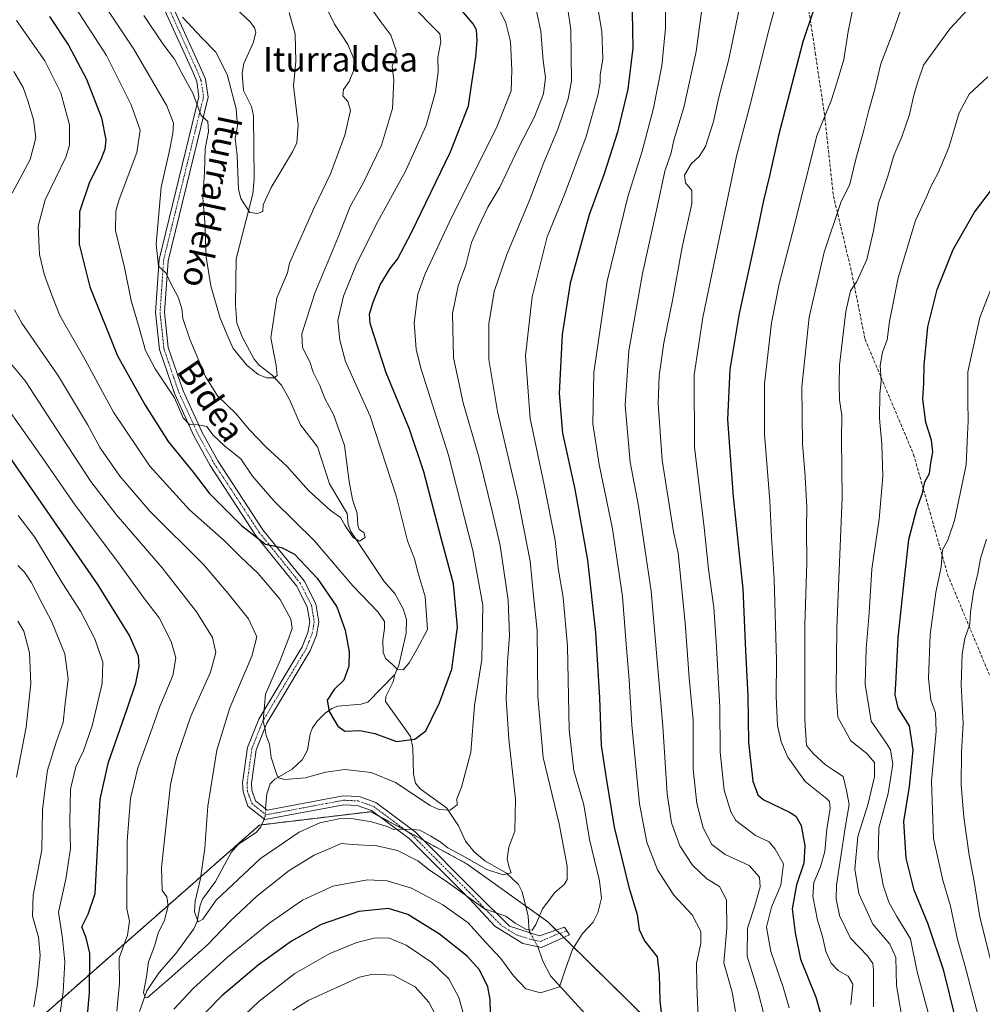
# Model space of a CAD drawing. Units: metres. Extents: x 600187 to 603618, y 4759239 to 4761603.
# Drawn here: x 600558 to 600873, y 4760817 to 4761139 of the extents above; entities that cross this region are included whole.
import ezdxf
from ezdxf.enums import TextEntityAlignment as Align

# ---------------------------------------------------------------- set-up
doc = ezdxf.new("R2010")
doc.units = ezdxf.units.M
doc.header["$MEASUREMENT"] = 0
for name, pattern in [('TRAZO_Y_PUNTO', [1, 0.5, -0.25, 0, -0.25]), ('TRAZOS', [0.75, 0.5, -0.25]), ('TRAZOSX2', [1.5, 1, -0.5])]:
    doc.linetypes.add(name, pattern=pattern)
for name, color, linetype, lineweight in [('Arbolado forestal', 92, 'TRAZOS', 0), ('Arbolado forestal CxS', 92, 'Continuous', 0), ('Camino', 19, 'Continuous', 0), ('Camino Cxs', 19, 'Continuous', 0), ('Camino eje', 39, 'TRAZO_Y_PUNTO', 13), ('Corriente natural lineal', 142, 'Continuous', 13), ('Corriente natural lineal oculto', 19, 'TRAZO_Y_PUNTO', 13), ('Curva de nivel maestra', 36, 'Continuous', 30), ('Curva de nivel normal', 36, 'Continuous', 0), ('Senda', 19, 'TRAZOSX2', 0), ('Texto cartográfico', 19, 'Continuous', 0)]:
    doc.layers.add(name, color=color, linetype=linetype, lineweight=lineweight)
doc.styles.add('Arial', font='txt', dxfattribs={"height": 0.2})

# ---------------------------------------------------------------- blocks, each defined once
blk = doc.blocks.new('*U150')
at = {"layer": 'Arbolado forestal CxS', "color": 92, "linetype": 'Continuous', "lineweight": 0}
blk.add_polyline3d([(600524.7, 4761164.05, 625.46), (600399.39, 4761006.57, 673.33), (600335.07, 4760885.88, 694.65), (600336.85, 4760839.32, 712.87), (600351.64, 4760805.37, 725.83), (600384.9, 4760725.74, 745.78), (600385.01, 4760659.17, 755.68), (600405.29, 4760657.3, 743.81), (600467.9, 4760727.19, 700.38), (600636.83, 4760875.73, 631.13), (600643, 4760876.47, 631.49), (600673.23, 4760880.09, 633.62), (600678.92, 4760877, 634.67), (600686.56, 4760872.84, 635.29), (600701.49, 4760864.72, 636.24), (600704.69, 4760862.98, 636.28), (600731.07, 4760844.09, 641.07), (600902.74, 4760675.13, 722.77)], dxfattribs=at)
blk = doc.blocks.new('*U158')
at = {"layer": 'Curva de nivel normal', "color": 36, "linetype": 'Continuous', "lineweight": 0}
blk.add_polyline3d([(600878.52, 4761057.62, 705), (600872.23, 4761041.69, 705), (600868.3, 4761023.94, 705), (600868.33, 4761014.37, 705), (600868.5, 4761007.81, 705), (600868.2, 4761003.44, 705), (600867.79, 4760993.55, 705), (600863.96, 4760975.28, 705), (600861.78, 4760968.87, 705), (600860.09, 4760965.75, 705), (600859.57, 4760960.12, 705), (600857.91, 4760951.78, 705), (600856.05, 4760938.01, 705), (600855.52, 4760923.62, 705), (600856.26, 4760916.64, 705), (600857.74, 4760912.4, 705), (600858.02, 4760906.4, 705), (600856.43, 4760890.05, 705), (600857.12, 4760871.32, 705), (600860.12, 4760857.67, 705), (600862.62, 4760849.17, 705), (600864.96, 4760838.25, 705), (600867.34, 4760829.9, 705), (600873.86, 4760805.01, 705)], dxfattribs=at)
blk = doc.blocks.new('*U163')
at = {"layer": 'Curva de nivel normal', "color": 36, "linetype": 'Continuous', "lineweight": 0}
blk.add_polyline3d([(600872.49, 4761147.01, 690), (600862.48, 4761136.05, 690), (600853.82, 4761124.17, 690), (600851.87, 4761118.48, 690), (600850.64, 4761114.42, 690), (600849.23, 4761108.11, 690), (600846.77, 4761100.76, 690), (600844.19, 4761094.69, 690), (600842.14, 4761087.87, 690), (600839.12, 4761079.08, 690), (600837.54, 4761070, 690), (600835.33, 4761060.64, 690), (600832.07, 4761053.42, 690), (600830.04, 4761050.46, 690), (600828.48, 4761043.66, 690), (600826.36, 4761026.15, 690), (600826.23, 4761019.69, 690), (600826.36, 4761014.75, 690), (600827.12, 4761009.69, 690), (600827.03, 4761001.66, 690), (600827.21, 4760982.81, 690), (600825.54, 4760940.36, 690), (600825.26, 4760919.69, 690), (600825.89, 4760911.03, 690), (600830.12, 4760903.26, 690), (600835.32, 4760899.17, 690), (600837.84, 4760896.17, 690), (600837.8, 4760891.47, 690), (600835.63, 4760882.37, 690), (600832.36, 4760872.01, 690), (600831.42, 4760861.34, 690), (600832.66, 4760853.33, 690), (600837.28, 4760843.3, 690), (600842.85, 4760836.74, 690), (600844.77, 4760832.46, 690), (600844.97, 4760823.21, 690), (600847.27, 4760809.74, 690)], dxfattribs=at)
blk = doc.blocks.new('*U166')
at = {"layer": 'Curva de nivel normal', "color": 36, "linetype": 'Continuous', "lineweight": 0}
blk.add_polyline3d([(600830.12, 4760817.05, 680), (600830.76, 4760823.67, 680), (600829.17, 4760826.28, 680), (600825.91, 4760828.11, 680), (600823.62, 4760830.59, 680), (600821.97, 4760834.43, 680), (600820.84, 4760839.24, 680), (600819.18, 4760844.58, 680), (600817.7, 4760852.5, 680), (600818, 4760856.91, 680), (600820.19, 4760862.01, 680), (600821.55, 4760867.04, 680), (600822.3, 4760874.41, 680), (600823.38, 4760881.11, 680), (600823.17, 4760883.39, 680), (600822.2, 4760884.35, 680), (600815.19, 4760889.94, 680), (600809.45, 4760897.91, 680), (600807.34, 4760902.94, 680), (600806.15, 4760908.3, 680), (600805.64, 4760917.74, 680), (600805.77, 4760929.66, 680), (600805.01, 4760956.02, 680), (600804.12, 4760970.02, 680), (600803.57, 4760981.73, 680), (600801.84, 4761003.6, 680), (600801.88, 4761019.99, 680), (600804.12, 4761039.92, 680), (600806.65, 4761052.67, 680), (600811.05, 4761069.52, 680), (600819.01, 4761101.08, 680), (600823.83, 4761112.86, 680), (600825.94, 4761119.82, 680), (600827.77, 4761126.09, 680), (600829.22, 4761135.2, 680), (600830.98, 4761143.85, 680)], dxfattribs=at)
blk = doc.blocks.new('*U174')
at = {"layer": 'Curva de nivel normal', "color": 36, "linetype": 'Continuous', "lineweight": 0}
blk.add_polyline3d([(600847.37, 4761145.22, 685), (600843.72, 4761134.56, 685), (600839.92, 4761124.67, 685), (600837.99, 4761116.34, 685), (600835.84, 4761109.01, 685), (600834.34, 4761103.01, 685), (600831.59, 4761093.01, 685), (600829.79, 4761085.27, 685), (600826.88, 4761079.26, 685), (600821.33, 4761063.03, 685), (600816.52, 4761041.86, 685), (600814.13, 4761019.05, 685), (600814.28, 4761000.5, 685), (600815.21, 4760989.71, 685), (600815.68, 4760979.59, 685), (600815.59, 4760972.67, 685), (600815.7, 4760961.42, 685), (600815.1, 4760941.16, 685), (600815.06, 4760910.12, 685), (600815.65, 4760901.72, 685), (600817.77, 4760899.17, 685), (600821.78, 4760895.4, 685), (600824.4, 4760893.64, 685), (600827.56, 4760891.64, 685), (600828.67, 4760887.02, 685), (600829.55, 4760882.49, 685), (600828.22, 4760874.77, 685), (600825.42, 4760856.02, 685), (600825.29, 4760851.65, 685), (600826.36, 4760846.19, 685), (600830.01, 4760838.7, 685), (600835.53, 4760833, 685), (600837.26, 4760830.41, 685), (600837.46, 4760828.31, 685), (600837.46, 4760816.33, 685)], dxfattribs=at)
blk = doc.blocks.new('*U175')
at = {"layer": 'Curva de nivel normal', "color": 36, "linetype": 'Continuous', "lineweight": 0}
blk.add_polyline3d([(600874.91, 4761120.35, 695), (600868.77, 4761114.72, 695), (600865.5, 4761108.68, 695), (600862.12, 4761097.34, 695), (600858.63, 4761089.01, 695), (600856.23, 4761084.59, 695), (600854.92, 4761081.35, 695), (600851.28, 4761073.42, 695), (600845.61, 4761054.7, 695), (600842.74, 4761040.41, 695), (600841.98, 4761034.4, 695), (600840.43, 4761030.34, 695), (600839.72, 4761026.01, 695), (600840.04, 4761020.94, 695), (600839.6, 4761016.73, 695), (600839.46, 4761008.68, 695), (600840.25, 4761000.3, 695), (600840.53, 4760989.75, 695), (600839.39, 4760975.76, 695), (600836.97, 4760959.4, 695), (600836.05, 4760945.12, 695), (600835.09, 4760933.4, 695), (600834.81, 4760921.84, 695), (600836.75, 4760909.67, 695), (600841.86, 4760902.34, 695), (600843.02, 4760900.32, 695), (600843.86, 4760895.67, 695), (600842.25, 4760886.01, 695), (600839.22, 4760874.8, 695), (600839.03, 4760865, 695), (600840.71, 4760856.02, 695), (600842.5, 4760850.48, 695), (600845.18, 4760845.77, 695), (600849.56, 4760838.53, 695), (600851.77, 4760827.69, 695), (600855.84, 4760812.82, 695)], dxfattribs=at)
blk = doc.blocks.new('*U176')
at = {"layer": 'Curva de nivel normal', "color": 36, "linetype": 'Continuous', "lineweight": 0}
blk.add_polyline3d([(600874.47, 4760969.26, 710), (600872.46, 4760962.86, 710), (600871.61, 4760958.01, 710), (600870.21, 4760952.12, 710), (600869.18, 4760945.3, 710), (600868.96, 4760941.37, 710), (600867.32, 4760936.68, 710), (600866.45, 4760931.68, 710), (600866.21, 4760921.61, 710), (600866.85, 4760908.91, 710), (600866.23, 4760899.57, 710), (600866.18, 4760888.83, 710), (600867.05, 4760878.29, 710), (600868.73, 4760865.83, 710), (600870.38, 4760857.32, 710), (600872.3, 4760845.62, 710), (600875.72, 4760831.81, 710)], dxfattribs=at)
blk = doc.blocks.new('*U190')
at = {"layer": 'Curva de nivel normal', "color": 36, "linetype": 'Continuous', "lineweight": 0}
blk.add_polyline3d([(600576.5, 4761158.57, 615), (600595.7, 4761129.44, 615), (600606.54, 4761110.94, 615), (600608.7, 4761105.3, 615), (600608.54, 4761101.82, 615), (600607.27, 4761095.75, 615), (600604.64, 4761084.33, 615), (600603.03, 4761065.68, 615), (600603.83, 4761058.46, 615), (600606.22, 4761056.3, 615), (600608.07, 4761052.43, 615), (600610.28, 4761048.34, 615), (600611.39, 4761044.6, 615), (600611.8, 4761041.39, 615), (600614.05, 4761034.61, 615), (600619.21, 4761022.4, 615), (600623.12, 4761016.11, 615), (600629.16, 4761010.24, 615), (600633.44, 4761005.1, 615), (600638.94, 4760999.34, 615), (600645.79, 4760993.08, 615), (600652.88, 4760985.16, 615), (600659.92, 4760978.66, 615), (600663.32, 4760976.34, 615), (600664.72, 4760973.8, 615), (600667.41, 4760969.81, 615), (600669.47, 4760968.52, 615), (600671.34, 4760969.79, 615), (600670.9, 4760971.43, 615), (600669.38, 4760972.34, 615), (600668.91, 4760973.78, 615), (600668.72, 4760977.61, 615), (600667.2, 4760982.22, 615), (600666.07, 4760988.06, 615), (600664.65, 4760999.8, 615), (600660.96, 4761009.96, 615), (600658.21, 4761015.26, 615), (600656.55, 4761019.45, 615), (600654.39, 4761023.81, 615), (600653.32, 4761027.15, 615), (600650.82, 4761031.92, 615), (600650.62, 4761036.4, 615), (600654.94, 4761049.68, 615), (600662.57, 4761067.93, 615), (600666.44, 4761077.99, 615), (600670.72, 4761085.67, 615), (600676.65, 4761098.01, 615), (600680.28, 4761110.01, 615), (600680.7, 4761119.3, 615), (600680.18, 4761123.85, 615), (600681.17, 4761126.29, 615), (600681.5, 4761128.98, 615), (600679.71, 4761134, 615), (600676.45, 4761138.37, 615), (600672.97, 4761143.34, 615)], dxfattribs=at)
blk = doc.blocks.new('*U195')
at = {"layer": 'Curva de nivel maestra', "color": 36, "linetype": 'Continuous', "lineweight": 30}
blk.add_polyline3d([(600817.83, 4761141.9, 675), (600814.39, 4761131.82, 675), (600806.47, 4761101.24, 675), (600803.49, 4761088.04, 675), (600801.52, 4761079.95, 675), (600799.16, 4761068.42, 675), (600793.61, 4761043.05, 675), (600790.58, 4761024.67, 675), (600789.82, 4761008.34, 675), (600791.6, 4760983.01, 675), (600794.78, 4760952.93, 675), (600795.68, 4760932.69, 675), (600796.45, 4760917.93, 675), (600796.68, 4760902.69, 675), (600798.04, 4760890.05, 675), (600799.68, 4760885.61, 675), (600801.47, 4760884.09, 675), (600810.24, 4760879.86, 675), (600812.1, 4760878.59, 675), (600813.84, 4760875.56, 675), (600815.03, 4760868.9, 675), (600814.74, 4760863.23, 675), (600812.36, 4760856.23, 675), (600810.87, 4760848.34, 675), (600811.86, 4760840.47, 675), (600813.69, 4760831.85, 675), (600818.61, 4760819.46, 675), (600821.96, 4760807.99, 675)], dxfattribs=at)
blk = doc.blocks.new('*U198')
at = {"layer": 'Curva de nivel maestra', "color": 36, "linetype": 'Continuous', "lineweight": 30}
blk.add_polyline3d([(600864.33, 4760812.54, 700), (600860.53, 4760828.01, 700), (600855.32, 4760843.34, 700), (600850.82, 4760854.38, 700), (600848.16, 4760864.95, 700), (600847.42, 4760876.85, 700), (600849.27, 4760888.34, 700), (600850.47, 4760900.2, 700), (600849.28, 4760908.21, 700), (600845.61, 4760914.02, 700), (600844.58, 4760918.34, 700), (600844.96, 4760923.87, 700), (600845.58, 4760937.11, 700), (600847.63, 4760956.32, 700), (600849.08, 4760969.15, 700), (600851.65, 4760979.11, 700), (600853.5, 4760984.27, 700), (600854.23, 4760987.99, 700), (600855.85, 4760990.67, 700), (600856.28, 4760994.22, 700), (600856.94, 4760997.66, 700), (600856.47, 4761001.54, 700), (600854.64, 4761007.37, 700), (600853.58, 4761014.95, 700), (600853.92, 4761020.2, 700), (600854.05, 4761026.09, 700), (600855.24, 4761038.64, 700), (600858.32, 4761050.84, 700), (600863.57, 4761063.97, 700), (600870.47, 4761076.19, 700), (600878.5, 4761086.64, 700)], dxfattribs=at)

msp = doc.modelspace()

# ---------------------------------------------------------------- linework, layer by layer
at = {"layer": 'Arbolado forestal', "color": 92, "linetype": 'TRAZOS', "lineweight": 0}
msp.add_polyline3d([(600555.13, 4760803.89, 664.4), (600636.83, 4760875.73, 631.13), (600637.54, 4760875.81, 631.16), (600643, 4760876.47, 631.49), (600673.23, 4760880.09, 633.62), (600675.98, 4760878.6, 633.82), (600678.92, 4760877, 634.67), (600685.08, 4760873.65, 635.04), (600686.56, 4760872.84, 635.29), (600690.53, 4760870.68, 635.47), (600701.49, 4760864.72, 636.24), (600704.69, 4760862.98, 636.28), (600723.78, 4760849.31, 638.8), (600731.07, 4760844.09, 641.07), (600733.78, 4760841.42, 642.73), (600734.94, 4760840.29, 643.27), (600736.24, 4760839, 643.77), (600778.08, 4760797.82, 652.89), (600792.37, 4760783.76, 658.17), (600792.61, 4760783.52, 658.3), (600808.18, 4760768.2, 664.44), (600886.7, 4760690.92, 712.18)], dxfattribs=at)
at = {"layer": 'Arbolado forestal CxS', "color": 92, "linetype": 'Continuous', "lineweight": 0}
msp.add_polyline3d([(600902.74, 4760675.13, 722.77), (600731.07, 4760844.09, 641.07), (600704.69, 4760862.98, 636.28), (600701.49, 4760864.72, 636.24), (600686.56, 4760872.84, 635.29), (600678.92, 4760877, 634.67), (600673.23, 4760880.09, 633.62), (600643, 4760876.47, 631.49), (600636.83, 4760875.73, 631.13), (600467.9, 4760727.19, 700.38), (600405.29, 4760657.3, 743.81), (600385.01, 4760659.17, 755.68), (600384.9, 4760725.74, 745.78), (600351.64, 4760805.37, 725.83), (600336.85, 4760839.32, 712.87), (600335.07, 4760885.88, 694.65), (600399.39, 4761006.57, 673.33), (600524.7, 4761164.05, 625.46)], dxfattribs=at)
at = {"layer": 'Camino', "color": 19, "linetype": 'Continuous', "lineweight": 0}
msp.add_polyline3d([(600603.33, 4761154.78, 603.19), (600617.68, 4761123.17, 607.62), (600619.12, 4761119.62, 608.18), (600620.02, 4761113.78, 609), (600606.92, 4761060.26, 614.58), (600605.77, 4761043.35, 616.28), (600607, 4761031.85, 617.33), (600611.83, 4761017.68, 618.73), (600617.98, 4761004.3, 620.06), (600623.19, 4760994.79, 621.52), (600637.93, 4760972.27, 624.34), (600651.38, 4760955.58, 626.13), (600655.21, 4760948.06, 627.02), (600656.19, 4760942.13, 627.86), (600655.4, 4760937.87, 628.25), (600653.39, 4760932.74, 628.51), (600639.21, 4760909.08, 629.91), (600635.72, 4760900.29, 630.51), (600634.22, 4760889.41, 630.91), (600634.33, 4760887.11, 631), (600635.51, 4760883.7, 631.11), (600639.33, 4760880.62, 630.98), (600664.21, 4760885.32, 632.53), (600669.36, 4760885.06, 632.99), (600674.84, 4760883.09, 633.74), (600687.69, 4760873.53, 635.01), (600707.68, 4760853.5, 638.56), (600718.51, 4760842.69, 640.59), (600728.32, 4760839.53, 641.33), (600736.54, 4760842.38, 643.36), (600738.13, 4760839.85, 644.12), (600728.95, 4760835.73, 642.37), (600722.94, 4760837, 641.5), (600713.76, 4760842.69, 641.17), (600705.61, 4760851.44, 639.98), (600685.77, 4760871.31, 635.98), (600673.44, 4760880.49, 633.63), (600668.78, 4760882.16, 633.3), (600664.41, 4760882.38, 632.95), (600638.55, 4760877.5, 631.11), (600633.02, 4760881.95, 631.15), (600631.43, 4760886.56, 631.01), (600631.29, 4760889.55, 630.92), (600632.87, 4760901.04, 630.89), (600636.58, 4760910.38, 630.39), (600650.76, 4760934.04, 628.57), (600652.57, 4760938.68, 628.14), (600653.22, 4760942.16, 627.83), (600652.4, 4760947.14, 627.12), (600648.91, 4760953.98, 626.3), (600635.56, 4760970.55, 624.95), (600620.69, 4760993.29, 622.05), (600615.36, 4761002.99, 620.63), (600609.11, 4761016.6, 619.82), (600604.13, 4761031.22, 618.02), (600602.84, 4761043.29, 616.4), (600604.02, 4761060.71, 614.97), (600617.04, 4761113.91, 609.43), (600616.28, 4761118.84, 608.68), (600614.99, 4761122.02, 608.56), (600600.64, 4761153.63, 604.1)], dxfattribs=at)
at = {"layer": 'Camino Cxs', "color": 19, "linetype": 'Continuous', "lineweight": 0}
msp.add_polyline3d([(600603.33, 4761154.78, 603.19), (600617.68, 4761123.17, 607.62), (600619.12, 4761119.62, 608.18), (600620.02, 4761113.78, 609), (600606.92, 4761060.26, 614.58), (600605.77, 4761043.35, 616.28), (600607, 4761031.85, 617.33), (600611.83, 4761017.68, 618.73), (600617.98, 4761004.3, 620.06), (600623.19, 4760994.79, 621.52), (600637.93, 4760972.27, 624.34), (600651.38, 4760955.58, 626.13), (600655.21, 4760948.06, 627.02), (600656.19, 4760942.13, 627.86), (600655.4, 4760937.87, 628.25), (600653.39, 4760932.74, 628.51), (600639.21, 4760909.08, 629.91), (600635.72, 4760900.29, 630.51), (600634.22, 4760889.41, 630.91), (600634.33, 4760887.11, 631), (600635.51, 4760883.7, 631.11), (600639.33, 4760880.62, 630.98), (600664.21, 4760885.32, 632.53), (600669.36, 4760885.06, 632.99), (600674.84, 4760883.09, 633.74), (600687.69, 4760873.53, 635.01), (600707.68, 4760853.5, 638.56), (600718.51, 4760842.69, 640.59), (600728.32, 4760839.53, 641.33), (600736.54, 4760842.38, 643.36), (600738.13, 4760839.85, 644.12), (600728.95, 4760835.73, 642.37), (600722.94, 4760837, 641.5), (600713.76, 4760842.69, 641.17), (600705.61, 4760851.44, 639.98), (600685.77, 4760871.31, 635.98), (600673.44, 4760880.49, 633.63), (600668.78, 4760882.16, 633.3), (600664.41, 4760882.38, 632.95), (600638.55, 4760877.5, 631.11), (600633.02, 4760881.95, 631.15), (600631.43, 4760886.56, 631.01), (600631.29, 4760889.55, 630.92), (600632.87, 4760901.04, 630.89), (600636.58, 4760910.38, 630.39), (600650.76, 4760934.04, 628.57), (600652.57, 4760938.68, 628.14), (600653.22, 4760942.16, 627.83), (600652.4, 4760947.14, 627.12), (600648.91, 4760953.98, 626.3), (600635.56, 4760970.55, 624.95), (600620.69, 4760993.29, 622.05), (600615.36, 4761002.99, 620.63), (600609.11, 4761016.6, 619.82), (600604.13, 4761031.22, 618.02), (600602.84, 4761043.29, 616.4), (600604.02, 4761060.71, 614.97), (600617.04, 4761113.91, 609.43), (600616.28, 4761118.84, 608.68), (600614.99, 4761122.02, 608.56), (600600.64, 4761153.63, 604.1)], dxfattribs=at)
at = {"layer": 'Camino eje', "color": 39, "linetype": 'TRAZO_Y_PUNTO', "lineweight": 13}
msp.add_polyline3d([(600601.99, 4761154.21, 603.62), (600616.34, 4761122.6, 607.96), (600617.7, 4761119.23, 608.4), (600618.53, 4761113.85, 609.22), (600605.47, 4761060.49, 614.78), (600604.9, 4761052.03, 615.45), (600604.31, 4761043.32, 616.34), (600605.57, 4761031.54, 617.66), (600610.47, 4761017.14, 619.23), (600613.6, 4761010.34, 619.54), (600616.67, 4761003.65, 620.3), (600619.28, 4760998.89, 621.12), (600621.94, 4760994.04, 621.68), (600629.31, 4760982.78, 622.85), (600636.75, 4760971.41, 624.52), (600650.15, 4760954.78, 626.22), (600651.89, 4760951.36, 626.6), (600653.81, 4760947.6, 627.07), (600654.71, 4760942.15, 627.85), (600654.31, 4760940.02, 628.05), (600653.99, 4760938.28, 628.2), (600652.98, 4760935.71, 628.34), (600652.08, 4760933.39, 628.48), (600637.9, 4760909.73, 630.15), (600634.3, 4760900.67, 630.68), (600632.76, 4760889.48, 630.89), (600632.88, 4760886.84, 630.99), (600633.47, 4760885.13, 631.05), (600634.27, 4760882.83, 631.12), (600636.18, 4760881.29, 631.12), (600638.94, 4760879.06, 631.03), (600651.87, 4760881.5, 631.72), (600664.31, 4760883.85, 632.67), (600669.07, 4760883.61, 633.17), (600671.4, 4760882.78, 633.44), (600674.14, 4760881.79, 633.68), (600680.57, 4760877.01, 634.65), (600686.73, 4760872.42, 635.42), (600696.73, 4760862.41, 637.42), (600706.65, 4760852.47, 638.98), (600710.72, 4760848.1, 639.84), (600716.14, 4760842.69, 640.86), (600720.73, 4760839.85, 640.93), (600725.63, 4760838.27, 641.07), (600728.64, 4760837.63, 642), (600733.23, 4760839.69, 643.03), (600737.34, 4760841.12, 643.73)], dxfattribs=at)
at = {"layer": 'Corriente natural lineal', "color": 142, "linetype": 'Continuous', "lineweight": 13}
for points in [[(600681, 4760925, 620.68), (600682.36, 4760927.99, 619.95), (600684.8, 4760938.51, 618.35), (600684.84, 4760942.95, 617.98), (600683.82, 4760946.38, 618.03), (600681.04, 4760951.43, 617.05), (600677.55, 4760955.35, 617.09), (600666.66, 4760971.72, 614.89), (600665.79, 4760973.99, 614.58), (600665.44, 4760977.64, 614.51), (600659.71, 4760987.28, 613.63), (600655.81, 4760999.45, 612.39), (600650.18, 4761006.55, 610.82), (600646.61, 4761014.85, 610.74), (600643.98, 4761019.53, 610.59), (600640.91, 4761022.84, 609.66), (600636.69, 4761026.1, 609.09), (600635.08, 4761028.1, 608.91), (600631.3, 4761035.11, 608.08), (600629.42, 4761039.84, 608.34), (600628.92, 4761045.98, 607.54), (600629.22, 4761060.9, 606.36), (600634.63, 4761082.15, 604.42), (600635.02, 4761087, 603.88), (600634.85, 4761107.61, 603.29), (600634.19, 4761110.69, 603.29), (600631.55, 4761115.94, 602.94), (600631.1, 4761121.63, 602.65), (600631.65, 4761124.75, 602.38), (600634.87, 4761131.74, 602.27), (600635.67, 4761135, 602.17), (600635.21, 4761136.39, 602.32), (600633.73, 4761138.42, 602.42), (600629.02, 4761142.83, 601.72)], [(600638.82, 4760881.03, 631), (600639.17, 4760885.91, 630.88), (600640.26, 4760889.22, 630.71), (600641.86, 4760890.72, 630.49), (600647.5, 4760894.04, 628.89), (600650.78, 4760897.1, 626.9), (600652.48, 4760900.21, 626.17), (600653.41, 4760905.53, 626.21), (600654.16, 4760907.51, 626.15), (600655.71, 4760909.71, 625.84), (600658.29, 4760912.32, 625.19), (600660.47, 4760913.89, 624.67), (600662.46, 4760914.63, 624.24), (600670.09, 4760915.29, 622.27), (600672.22, 4760915.95, 621.83), (600681, 4760925, 620.68)], [(600725.27, 4760840.51, 640.27), (600725, 4760841, 640.12), (600724.6, 4760845.89, 639.19), (600722.68, 4760853.91, 637.52), (600721.44, 4760856.27, 636.71), (600717.57, 4760860, 635.28), (600710.46, 4760864.02, 634.07), (600707.01, 4760867.01, 634.28), (600704.12, 4760870.51, 633.68), (600701.9, 4760875.5, 632.17), (600697.89, 4760881.31, 629.7), (600689.34, 4760887.55, 629.18), (600687.81, 4760889.44, 628.67), (600687.1, 4760892.37, 627.97), (600686.9, 4760900.96, 625.67), (600686.21, 4760904.69, 624.54), (600677.96, 4760916.13, 621.39), (600678.15, 4760917.81, 621.33), (600680.48, 4760922.59, 621.12), (600681, 4760925, 620.68)], [(600597.57, 4760814.76, 641.24), (600600.04, 4760821.51, 640.47), (600603.97, 4760827.54, 639.32), (600609.45, 4760833.76, 637.59), (600615.36, 4760841.8, 636.03), (600616.49, 4760844.21, 635.04), (600617.46, 4760849.48, 634.73), (600618.21, 4760851.44, 634.33), (600622.41, 4760857.26, 632.92), (600627.55, 4760866.77, 632.66), (600629.88, 4760869.39, 632.39), (600635.87, 4760873.39, 631.23), (600637.24, 4760875.09, 631.16), (600638.31, 4760877.69, 631.1)], [(600823, 4760747, 672.94), (600822.06, 4760749.05, 671.57), (600815.98, 4760756.47, 668.51), (600805.47, 4760772.27, 663.02), (600800.95, 4760776.86, 660.75), (600795.74, 4760780.56, 659.42), (600792.4, 4760783.72, 658.19), (600790.16, 4760786.56, 657.12), (600787.85, 4760791.45, 656.32), (600786.14, 4760793.42, 655.93), (600780.88, 4760796.63, 654.13), (600772.55, 4760800.18, 651.85), (600765.51, 4760806.01, 649.63), (600761.57, 4760808.14, 648.76), (600755.73, 4760809.68, 648.04), (600750, 4760809.28, 647.66), (600746.76, 4760810.23, 646.94), (600731.97, 4760826.45, 644.1), (600729.47, 4760831.19, 643.09), (600727.77, 4760835.98, 642.04)]]:
    msp.add_polyline3d(points, dxfattribs=at)
at = {"layer": 'Corriente natural lineal oculto', "color": 19, "linetype": 'TRAZO_Y_PUNTO', "lineweight": 13}
for points in [[(600638.31, 4760877.69, 631.1), (600638.64, 4760878.5, 631.05), (600638.82, 4760881.03, 631)], [(600727.77, 4760835.98, 642.04), (600727.71, 4760836.13, 641.99), (600725.27, 4760840.51, 640.27)]]:
    msp.add_polyline3d(points, dxfattribs=at)
at = {"layer": 'Curva de nivel maestra', "color": 36, "linetype": 'Continuous', "lineweight": 30}
for points in [[(600568.17, 4761140.18, 625), (600574.35, 4761130.78, 625), (600580.22, 4761119.65, 625), (600585.12, 4761107.03, 625), (600586.56, 4761099.84, 625), (600586.31, 4761096.71, 625), (600584.85, 4761093.04, 625), (600581.26, 4761085.91, 625), (600577.98, 4761076.25, 625), (600577.84, 4761065.65, 625), (600581.39, 4761051.71, 625), (600590.45, 4761029.21, 625), (600599.48, 4761013.08, 625), (600606.98, 4761001.1, 625), (600615.08, 4760991.12, 625), (600620.34, 4760984.29, 625), (600630.9, 4760973.68, 625), (600638.82, 4760967.57, 625), (600644.05, 4760966.45, 625), (600648.26, 4760964.33, 625), (600655.71, 4760956.45, 625), (600662.06, 4760947.13, 625), (600664.85, 4760939.44, 625), (600666.14, 4760932.34, 625), (600665.96, 4760927.73, 625), (600664.36, 4760923.09, 625), (600661.2, 4760920.01, 625), (600658.92, 4760916.52, 625), (600659.57, 4760912.9, 625), (600662.4, 4760908.1, 625), (600664.76, 4760906.43, 625), (600669.59, 4760906.68, 625), (600674.55, 4760905.67, 625), (600681.59, 4760903.03, 625), (600687.55, 4760903.77, 625), (600691.2, 4760906.54, 625), (600693.02, 4760910.34, 625), (600695.6, 4760915.67, 625), (600699.64, 4760926.67, 625), (600701.58, 4760940.46, 625), (600700.22, 4760954.58, 625), (600696.14, 4760969.54, 625), (600690.49, 4760991.22, 625), (600685.82, 4761005.22, 625), (600678.24, 4761023.64, 625), (600672.97, 4761039.7, 625), (600672.8, 4761042.79, 625), (600674, 4761046.74, 625), (600676.29, 4761052.42, 625), (600679.53, 4761057.71, 625), (600681.92, 4761060.73, 625), (600686.51, 4761069.46, 625), (600699.23, 4761095.92, 625), (600705.18, 4761110.91, 625), (600706.06, 4761117.66, 625), (600707.49, 4761126.94, 625), (600707.92, 4761132.3, 625), (600707.69, 4761135.75, 625), (600706.69, 4761137.71, 625), (600702.87, 4761142.19, 625)], [(600758.61, 4761141.58, 650), (600758.88, 4761129.82, 650), (600757.25, 4761116.35, 650), (600753.84, 4761102.3, 650), (600749.51, 4761088.71, 650), (600744.57, 4761075.26, 650), (600738.37, 4761052.95, 650), (600735.69, 4761036.1, 650), (600734.77, 4761016.83, 650), (600735.9, 4761003.88, 650), (600739.88, 4760985.55, 650), (600744.04, 4760962.34, 650), (600746.66, 4760938.67, 650), (600747.91, 4760917.34, 650), (600748.51, 4760901.69, 650), (600750.09, 4760891.07, 650), (600752.77, 4760875.04, 650), (600757.5, 4760855.42, 650), (600760.23, 4760846.5, 650), (600760.9, 4760841.55, 650), (600762.61, 4760837.82, 650), (600766.84, 4760832.62, 650), (600767.44, 4760826.84, 650), (600767.66, 4760818.32, 650), (600768.59, 4760810.61, 650)], [(600580.28, 4760809.78, 650), (600581.28, 4760820.93, 650), (600581.32, 4760833.78, 650), (600580.15, 4760838.9, 650), (600578.78, 4760842.42, 650), (600580.78, 4760846.57, 650), (600583.06, 4760853.31, 650), (600584.72, 4760884.21, 650), (600587.48, 4760896.34, 650), (600593.45, 4760913.4, 650), (600596.39, 4760922.16, 650), (600597.53, 4760927.54, 650), (600597.22, 4760930.97, 650), (600594.37, 4760937.67, 650), (600583.98, 4760954.34, 650), (600552.01, 4761000.62, 650)], [(600712.36, 4760814.04, 650), (600712.23, 4760818.63, 650), (600711.46, 4760822.86, 650), (600708.71, 4760828.38, 650), (600704.72, 4760832.83, 650), (600695.61, 4760840.06, 650), (600685.27, 4760846.51, 650), (600678.94, 4760848.48, 650), (600669.27, 4760847.42, 650), (600656.92, 4760843.18, 650), (600647.31, 4760837.81, 650), (600636.36, 4760829.9, 650), (600624.48, 4760819.92, 650), (600614.33, 4760809.57, 650)]]:
    msp.add_polyline3d(points, dxfattribs=at)
at = {"layer": 'Curva de nivel normal', "color": 36, "linetype": 'Continuous', "lineweight": 0}
for points in [[(600608.77, 4760815.5, 645), (600615.11, 4760822.29, 645), (600626.32, 4760832.5, 645), (600639.86, 4760843.54, 645), (600650.84, 4760851.13, 645), (600660.78, 4760855.76, 645), (600672.15, 4760857.78, 645), (600678.58, 4760857.54, 645), (600686.48, 4760855.08, 645), (600696.72, 4760849.69, 645), (600705, 4760843.73, 645), (600710.71, 4760837.44, 645), (600715.7, 4760832.11, 645), (600719.84, 4760826.47, 645), (600723.92, 4760822.19, 645), (600728.68, 4760820.87, 645), (600734.9, 4760822.8, 645), (600736.56, 4760827.74, 645), (600739.17, 4760834.99, 645), (600742.42, 4760840.22, 645), (600745.86, 4760844.01, 645), (600747.36, 4760847.01, 645), (600748.56, 4760851.8, 645), (600747.94, 4760857.52, 645), (600744.65, 4760871.05, 645), (600742.8, 4760882.34, 645), (600739.6, 4760893.56, 645), (600737.99, 4760906.86, 645), (600737.44, 4760934.18, 645), (600736.09, 4760950.13, 645), (600734.46, 4760959.76, 645), (600733.5, 4760968.87, 645), (600729.88, 4760986.95, 645), (600725.23, 4761008.63, 645), (600723.72, 4761029.12, 645), (600725.95, 4761048.51, 645), (600730.88, 4761068.13, 645), (600736.52, 4761081.87, 645), (600743.54, 4761100.89, 645), (600747.39, 4761114.4, 645), (600748.16, 4761118.58, 645), (600748.19, 4761120.97, 645), (600749.03, 4761126.27, 645), (600748.73, 4761135.24, 645), (600746.66, 4761147.68, 645)], [(600769.63, 4761148.07, 655), (600769.56, 4761136.34, 655), (600768.27, 4761123.98, 655), (600765.61, 4761110.1, 655), (600761.9, 4761096.06, 655), (600757.22, 4761081.18, 655), (600750.45, 4761053.63, 655), (600746.12, 4761023.66, 655), (600745.82, 4761006.89, 655), (600747.84, 4760993.63, 655), (600752.23, 4760972.62, 655), (600755.48, 4760950.5, 655), (600756.55, 4760936.27, 655), (600757.67, 4760923.07, 655), (600758.52, 4760908.34, 655), (600761.02, 4760882.67, 655), (600763.41, 4760870.1, 655), (600766.88, 4760861.08, 655), (600772.28, 4760852.85, 655), (600778.19, 4760846.36, 655), (600781.06, 4760840.93, 655), (600781.07, 4760837.03, 655), (600779.61, 4760830.6, 655), (600779.75, 4760823.34, 655), (600780.21, 4760812.54, 655)], [(600552.1, 4761030.78, 640), (600560.26, 4761020.98, 640), (600570.34, 4761005.41, 640), (600581.66, 4760988.06, 640), (600589.92, 4760977.32, 640), (600605.02, 4760959.87, 640), (600616.25, 4760945.41, 640), (600621.42, 4760937.01, 640), (600622.52, 4760932.17, 640), (600620.81, 4760925.67, 640), (600614.36, 4760911.34, 640), (600609.65, 4760897.63, 640), (600607.75, 4760889.03, 640), (600604.8, 4760861.84, 640), (600604.96, 4760854.34, 640), (600606.54, 4760852.22, 640), (600606.96, 4760849.2, 640), (600605.79, 4760844.62, 640), (600603.72, 4760840.36, 640), (600602.47, 4760836.09, 640), (600600.48, 4760830.99, 640), (600599.84, 4760826.09, 640), (600598.85, 4760820.97, 640), (600599.4, 4760819.24, 640), (600600.18, 4760819.33, 640), (600607.24, 4760825.48, 640), (600619.86, 4760836.54, 640), (600627.27, 4760844.34, 640), (600635.96, 4760852.48, 640), (600646.53, 4760860.85, 640), (600654.73, 4760865.89, 640), (600659.78, 4760868.04, 640), (600663.52, 4760869.67, 640), (600667.25, 4760869.41, 640), (600675.2, 4760868.96, 640), (600681.89, 4760867.42, 640), (600688.54, 4760864.05, 640), (600692.28, 4760861.09, 640), (600698.27, 4760857.08, 640), (600710.37, 4760848.31, 640), (600717.33, 4760845.9, 640), (600720.41, 4760843.64, 640), (600724.1, 4760841.52, 640), (600725.91, 4760841.4, 640), (600727.16, 4760843.16, 640), (600729.36, 4760848.34, 640), (600733.31, 4760853.67, 640), (600736.39, 4760856.25, 640), (600737.38, 4760857.97, 640), (600737.41, 4760862.25, 640), (600734.76, 4760876.11, 640), (600729.56, 4760897.77, 640), (600727.74, 4760917.78, 640), (600727.54, 4760939.34, 640), (600726.42, 4760950.67, 640), (600725.32, 4760961.99, 640), (600721.27, 4760982.67, 640), (600714.58, 4761011.01, 640), (600711.8, 4761027.92, 640), (600711.74, 4761039.66, 640), (600713.54, 4761050.25, 640), (600717.66, 4761062.34, 640), (600725.14, 4761080.34, 640), (600729.74, 4761092.34, 640), (600734.32, 4761103.34, 640), (600737.71, 4761113.24, 640), (600738.78, 4761119.01, 640), (600738.54, 4761135.74, 640), (600737.33, 4761144.02, 640)], [(600575.37, 4761144.98, 620), (600586.85, 4761127.4, 620), (600594.87, 4761111.21, 620), (600597.81, 4761103, 620), (600596.69, 4761095.67, 620), (600590.94, 4761080.32, 620), (600589.82, 4761076.44, 620), (600589.74, 4761070.14, 620), (600592.68, 4761058.08, 620), (600594.82, 4761047.22, 620), (600597.47, 4761038.28, 620), (600599.54, 4761030.93, 620), (600602.76, 4761024.91, 620), (600609.08, 4761015.48, 620), (600611.87, 4761008.92, 620), (600613.98, 4761006.66, 620), (600616.57, 4761006.62, 620), (600619.61, 4761006.01, 620), (600621.54, 4761003.28, 620), (600625.52, 4760999.58, 620), (600630.74, 4760995.45, 620), (600634.54, 4760989.84, 620), (600641.57, 4760981.61, 620), (600654.66, 4760968.73, 620), (600667.36, 4760953.93, 620), (600675.61, 4760945.36, 620), (600677.7, 4760942.34, 620), (600677.72, 4760940.01, 620), (600677.09, 4760936.21, 620), (600677.22, 4760932.14, 620), (600678.1, 4760930.09, 620), (600680.17, 4760928.3, 620), (600681.93, 4760926.59, 620), (600683.73, 4760926.5, 620), (600685.75, 4760928.81, 620), (600688.39, 4760933.37, 620), (600691.76, 4760939.7, 620), (600690.92, 4760950.49, 620), (600688.7, 4760958.1, 620), (600687.48, 4760962.73, 620), (600685.23, 4760968.67, 620), (600681.57, 4760983.01, 620), (600672.99, 4761009.46, 620), (600664.89, 4761027.29, 620), (600663.09, 4761034.27, 620), (600662.42, 4761040.72, 620), (600664.3, 4761048.73, 620), (600668.43, 4761058.88, 620), (600674.89, 4761071.89, 620), (600684.59, 4761089.5, 620), (600691.31, 4761104.47, 620), (600694.34, 4761115.46, 620), (600695.19, 4761122.01, 620), (600695.08, 4761126.74, 620), (600696.04, 4761131.98, 620), (600695.76, 4761134.49, 620), (600693.25, 4761136.98, 620), (600688.43, 4761141.83, 620)], [(600793.62, 4761142.4, 665), (600790.16, 4761125.78, 665), (600786.99, 4761113.79, 665), (600785.17, 4761105.78, 665), (600782.58, 4761097.67, 665), (600780.54, 4761094.34, 665), (600777.89, 4761091.9, 665), (600775.78, 4761088.2, 665), (600776.02, 4761085.76, 665), (600778.14, 4761083.21, 665), (600778.18, 4761078.91, 665), (600774.95, 4761064.71, 665), (600771.76, 4761047.28, 665), (600769, 4761033.43, 665), (600767.43, 4761022.67, 665), (600767.16, 4761013.56, 665), (600768.42, 4760995.01, 665), (600772.14, 4760971.6, 665), (600773.62, 4760964.68, 665), (600775.94, 4760941.81, 665), (600777.28, 4760923.86, 665), (600778.52, 4760910.05, 665), (600778.6, 4760894.05, 665), (600779.74, 4760882.73, 665), (600781.78, 4760874.78, 665), (600784.62, 4760869.41, 665), (600789.05, 4760866.12, 665), (600796.86, 4760862.49, 665), (600800.21, 4760858.71, 665), (600800.42, 4760855.49, 665), (600798.69, 4760849.28, 665), (600796.33, 4760842.06, 665), (600796.22, 4760832.89, 665), (600799.65, 4760821.48, 665), (600801.76, 4760813.44, 665)], [(600805.79, 4761144.89, 670), (600802.98, 4761134.5, 670), (600797.38, 4761112.14, 670), (600792.7, 4761094.43, 670), (600787.22, 4761067.95, 670), (600781.68, 4761041.65, 670), (600778.89, 4761022.91, 670), (600779.04, 4760999.34, 670), (600782.15, 4760972.99, 670), (600783.62, 4760959.45, 670), (600785.34, 4760946.85, 670), (600786.16, 4760933.97, 670), (600787.33, 4760914.21, 670), (600787.44, 4760899.54, 670), (600788.7, 4760887.1, 670), (600790.85, 4760880.02, 670), (600792.49, 4760877.22, 670), (600798.92, 4760872.32, 670), (600803.35, 4760870.28, 670), (600805.34, 4760867.88, 670), (600808.14, 4760863.08, 670), (600807.24, 4760856.06, 670), (600804.21, 4760848.92, 670), (600802.49, 4760842.3, 670), (600803.98, 4760834.38, 670), (600807.98, 4760822.72, 670), (600809.92, 4760816, 670)], [(600556.79, 4761044.17, 635), (600559.17, 4761039.9, 635), (600571.09, 4761022.49, 635), (600580.6, 4761006.67, 635), (600584.73, 4760999.13, 635), (600591.11, 4760989.84, 635), (600600.94, 4760978.38, 635), (600618.49, 4760960.98, 635), (600626.62, 4760951.46, 635), (600633.19, 4760943.19, 635), (600635.89, 4760937.29, 635), (600634.33, 4760930.99, 635), (600627.12, 4760914.03, 635), (600622.88, 4760900.26, 635), (600619.88, 4760881.89, 635), (600618.97, 4760868.15, 635), (600617.56, 4760858.29, 635), (600615.76, 4760850.83, 635), (600615.58, 4760847.32, 635), (600616.77, 4760844.1, 635), (600618.34, 4760844.92, 635), (600622.68, 4760851.14, 635), (600637.14, 4760864.77, 635), (600649.79, 4760873.37, 635), (600656.56, 4760876.43, 635), (600662.74, 4760877.77, 635), (600666.88, 4760877.91, 635), (600673.44, 4760876.82, 635), (600678.26, 4760875.41, 635), (600680.76, 4760874.29, 635), (600686, 4760874.4, 635), (600689.23, 4760874.06, 635), (600692.81, 4760872.09, 635), (600695.85, 4760870.23, 635), (600698.32, 4760868.28, 635), (600703.06, 4760865.76, 635), (600711.09, 4760861.14, 635), (600716.43, 4760859.4, 635), (600719.07, 4760860.13, 635), (600718.29, 4760862.3, 635), (600717.81, 4760864.68, 635), (600718.27, 4760868.46, 635), (600720.26, 4760873.69, 635), (600720.5, 4760884.23, 635), (600718.3, 4760903.82, 635), (600717.42, 4760916.99, 635), (600717.83, 4760929.13, 635), (600718.54, 4760937.64, 635), (600718.1, 4760949.31, 635), (600715.44, 4760967.14, 635), (600713.06, 4760977.46, 635), (600708.54, 4760996.16, 635), (600703.34, 4761013.75, 635), (600700.2, 4761028.49, 635), (600699.94, 4761042.96, 635), (600701.71, 4761052.01, 635), (600704.23, 4761058.79, 635), (600706.09, 4761066.21, 635), (600708.45, 4761071.38, 635), (600711.48, 4761077.74, 635), (600715.32, 4761084.34, 635), (600721.5, 4761097.21, 635), (600726.73, 4761107.31, 635), (600729.59, 4761114.83, 635), (600730.32, 4761120.16, 635), (600729.58, 4761125.67, 635), (600728.77, 4761135.34, 635), (600727.36, 4761141.84, 635)], [(600557.38, 4761138.78, 630), (600566.66, 4761125.59, 630), (600571.84, 4761115.13, 630), (600574.71, 4761104.73, 630), (600574.67, 4761098.05, 630), (600573.5, 4761094.11, 630), (600566.74, 4761080.23, 630), (600564.43, 4761071.6, 630), (600564.93, 4761062.31, 630), (600566.42, 4761055.82, 630), (600568.89, 4761049.01, 630), (600571.59, 4761042.35, 630), (600579.74, 4761028.12, 630), (600589.11, 4761010.7, 630), (600600.94, 4760993.1, 630), (600613.93, 4760978.85, 630), (600625.33, 4760968.64, 630), (600630.45, 4760963.59, 630), (600636.38, 4760958.03, 630), (600643.6, 4760949.5, 630), (600647.07, 4760943.1, 630), (600647.54, 4760939.97, 630), (600646.08, 4760936.07, 630), (600643.54, 4760929.59, 630), (600638.79, 4760918.52, 630), (600637.97, 4760909.7, 630), (600638.62, 4760907.02, 630), (600639.04, 4760905.04, 630), (600640.04, 4760902.15, 630), (600640.66, 4760897.78, 630), (600642.43, 4760892.12, 630), (600643.03, 4760891.15, 630), (600645.05, 4760890.6, 630), (600651.75, 4760891.15, 630), (600658.5, 4760892.98, 630), (600664.68, 4760893.87, 630), (600673.26, 4760892.93, 630), (600681.27, 4760889.61, 630), (600692.57, 4760882.11, 630), (600695.44, 4760880.82, 630), (600699.15, 4760880.54, 630), (600701.46, 4760882.3, 630), (600701.31, 4760884.34, 630), (600702.85, 4760888.1, 630), (600705.88, 4760899.53, 630), (600707.1, 4760914.8, 630), (600709.5, 4760929.9, 630), (600709.78, 4760947.61, 630), (600706.57, 4760965.54, 630), (600698.56, 4760996.69, 630), (600689.56, 4761025.13, 630), (600688.06, 4761031.35, 630), (600687.34, 4761039.99, 630), (600688.55, 4761049.34, 630), (600690.95, 4761056.01, 630), (600698.97, 4761073.01, 630), (600714.51, 4761104.23, 630), (600719.07, 4761115.82, 630), (600719.31, 4761122.53, 630), (600718.82, 4761131.91, 630), (600717.38, 4761138.05, 630), (600715.6, 4761141.67, 630)], [(600599.04, 4761140.5, 610), (600605.21, 4761131.14, 610), (600609.03, 4761126.16, 610), (600611.52, 4761121.35, 610), (600614.98, 4761115.04, 610), (600617.8, 4761107.8, 610), (600619.98, 4761105.74, 610), (600620.19, 4761102.52, 610), (600619.07, 4761096.81, 610), (600618.79, 4761089.21, 610), (600618.27, 4761080.86, 610), (600618.99, 4761073.01, 610), (600619.42, 4761061.44, 610), (600620.91, 4761052.1, 610), (600623.86, 4761041.86, 610), (600626.15, 4761036.29, 610), (600628.23, 4761031.56, 610), (600632.71, 4761026.11, 610), (600636.34, 4761023.07, 610), (600639.25, 4761021.93, 610), (600641.63, 4761022, 610), (600642.62, 4761022.78, 610), (600642.3, 4761025.99, 610), (600640.52, 4761035.05, 610), (600642.53, 4761048.15, 610), (600645.94, 4761056.26, 610), (600646.61, 4761059.43, 610), (600654.53, 4761077.34, 610), (600660.01, 4761088.67, 610), (600664.76, 4761101.34, 610), (600666.56, 4761109.34, 610), (600665.68, 4761112.3, 610), (600664.09, 4761114.18, 610), (600664.24, 4761116.3, 610), (600666.08, 4761118.82, 610), (600667.59, 4761122.38, 610), (600667.61, 4761126.34, 610), (600665.64, 4761131.01, 610), (600661.38, 4761137.67, 610), (600659.16, 4761142.05, 610)], [(600646.46, 4761141.48, 605), (600648.5, 4761134.3, 605), (600648.65, 4761125.36, 605), (600647.95, 4761117.51, 605), (600649.49, 4761104.56, 605), (600649, 4761098.77, 605), (600647.63, 4761095.82, 605), (600640.58, 4761084.16, 605), (600638.05, 4761078.51, 605), (600637.88, 4761076.38, 605), (600636.14, 4761075.68, 605), (600633.63, 4761076.03, 605), (600630.71, 4761080.58, 605), (600629.99, 4761083.61, 605), (600629.56, 4761094.69, 605), (600628.81, 4761100.34, 605), (600629.65, 4761104.32, 605), (600629.24, 4761109.93, 605), (600626.21, 4761121.11, 605), (600622.53, 4761128.49, 605), (600617.99, 4761133.13, 605), (600611.67, 4761139.9, 605)], [(600781.32, 4761141.67, 660), (600779.58, 4761128.67, 660), (600775.49, 4761110.34, 660), (600772.22, 4761099.65, 660), (600771.33, 4761095.59, 660), (600769.32, 4761089.57, 660), (600766.82, 4761077.8, 660), (600762.02, 4761056.05, 660), (600757.54, 4761030.79, 660), (600756.31, 4761013.01, 660), (600757.94, 4760994.42, 660), (600760.74, 4760980.15, 660), (600764.84, 4760952.24, 660), (600768.7, 4760908.11, 660), (600770.02, 4760885.91, 660), (600771.46, 4760876.4, 660), (600774.21, 4760868.9, 660), (600778.35, 4760862.6, 660), (600783.08, 4760858.1, 660), (600787.19, 4760855.61, 660), (600789.48, 4760851.27, 660), (600789.55, 4760842.01, 660), (600788.6, 4760830.68, 660), (600791.3, 4760821.12, 660), (600792.37, 4760814.77, 660)], [(600556.57, 4761122.16, 635), (600559.62, 4761116.9, 635), (600561.04, 4761112.54, 635), (600562.98, 4761106.48, 635), (600563.72, 4761100.41, 635), (600561.82, 4761093.36, 635), (600555.98, 4761082.34, 635)], [(600553.56, 4761013.23, 645), (600565.53, 4760996.26, 645), (600576.57, 4760980.3, 645), (600590.43, 4760961.86, 645), (600599.26, 4760949.74, 645), (600604.05, 4760943.44, 645), (600607.99, 4760935.76, 645), (600609.44, 4760930.36, 645), (600608.51, 4760924.62, 645), (600604.22, 4760914.48, 645), (600600.62, 4760904.31, 645), (600597.04, 4760894.44, 645), (600594.68, 4760884.4, 645), (600593.6, 4760870.44, 645), (600593.44, 4760848.34, 645), (600594.27, 4760844.27, 645), (600593.62, 4760839.72, 645), (600590.94, 4760832.34, 645), (600591.09, 4760823.97, 645), (600590.23, 4760814.86, 645)], [(600571.52, 4760813.54, 655), (600572.62, 4760821.14, 655), (600573.2, 4760830.99, 655), (600572.4, 4760838.64, 655), (600571.07, 4760847.21, 655), (600573.5, 4760858.06, 655), (600575.08, 4760868.01, 655), (600574.79, 4760877.01, 655), (600575, 4760887.47, 655), (600576.79, 4760894.74, 655), (600579.24, 4760899.97, 655), (600582.09, 4760908.12, 655), (600585.4, 4760921.98, 655), (600585.58, 4760929.01, 655), (600583.03, 4760936.67, 655), (600578.29, 4760945.65, 655), (600572.55, 4760954.64, 655), (600563.25, 4760969.99, 655), (600557.94, 4760976.96, 655)], [(600563.09, 4760816.25, 660), (600564.2, 4760823.68, 660), (600565.13, 4760833.06, 660), (600564.53, 4760839.07, 660), (600562.67, 4760845.92, 660), (600562.82, 4760852.76, 660), (600565.7, 4760867.6, 660), (600565.91, 4760880.68, 660), (600566.71, 4760887.92, 660), (600567.55, 4760893.67, 660), (600570.41, 4760903.18, 660), (600572.6, 4760909.21, 660), (600573.23, 4760914.52, 660), (600574.24, 4760923.51, 660), (600573.14, 4760931.67, 660), (600568.85, 4760942.41, 660), (600565.87, 4760947.95, 660), (600562.17, 4760955.11, 660), (600559.98, 4760958.44, 660), (600557.84, 4760960.58, 660)], [(600557.38, 4760891.42, 665), (600560.6, 4760907.75, 665), (600562.11, 4760921.98, 665), (600561.62, 4760932.02, 665), (600559.74, 4760939.18, 665), (600557.86, 4760942.44, 665)], [(600705.01, 4760808.47, 655), (600701.96, 4760819.36, 655), (600698.71, 4760825.47, 655), (600693.13, 4760830.78, 655), (600684.76, 4760836.48, 655), (600678.95, 4760838.84, 655), (600674.3, 4760838.7, 655), (600668.68, 4760837.33, 655), (600659.84, 4760833.71, 655), (600648.36, 4760827.14, 655), (600636.56, 4760818.08, 655), (600621.06, 4760803.24, 655)], [(600696.65, 4760809.36, 660), (600692.2, 4760817.76, 660), (600687.7, 4760822.77, 660), (600680.53, 4760826.6, 660), (600673.88, 4760826.96, 660), (600669.52, 4760825.99, 660), (600652.89, 4760818.5, 660), (600647.71, 4760815.16, 660)]]:
    msp.add_polyline3d(points, dxfattribs=at)
at = {"layer": 'Senda', "color": 19, "linetype": 'TRAZOSX2', "lineweight": 0}
msp.add_polyline3d([(600815.7, 4761146.49, 673.66), (600818.48, 4761128.24, 676.48), (600821.65, 4761106.81, 680.19), (600824.43, 4761081.41, 684.03), (600830.38, 4761056.4, 689.16), (600834.75, 4761034.57, 692.64), (600850.62, 4760996.87, 698.31), (600861.74, 4760957.58, 705.99), (600879.72, 4760914.47, 716.06)], dxfattribs=at)

# ---------------------------------------------------------------- block references
at = {"layer": 'Arbolado forestal CxS', "color": 92, "linetype": 'Continuous', "lineweight": 0}
msp.add_blockref('*U150', (0, 0), dxfattribs=at)
at = {"layer": 'Curva de nivel maestra', "color": 36, "linetype": 'Continuous', "lineweight": 30}
for name in ['*U195', '*U198']:
    msp.add_blockref(name, (0, 0), dxfattribs=at)
at = {"layer": 'Curva de nivel normal', "color": 36, "linetype": 'Continuous', "lineweight": 0}
for name in ['*U190', '*U166', '*U174', '*U163', '*U175', '*U158', '*U176']:
    msp.add_blockref(name, (0, 0), dxfattribs=at)

# ---------------------------------------------------------------- texts
at = {"layer": 'Texto cartográfico', "color": 19, "linetype": 'Continuous', "lineweight": 0, "style": 'Arial'}
msp.add_text('Iturraldea', height=8, dxfattribs=at).set_placement((600663.3, 4761126.14), align=Align.MIDDLE_CENTER)
for s, rotation, p in [('Iturraldeko', -102.1224, (600621.48, 4761079.58)), ('Bidea', -55.5567, (600620.96, 4761014.42))]:
    msp.add_text(s, height=8, rotation=rotation, dxfattribs=at).set_placement(p, align=Align.MIDDLE_CENTER)

doc.saveas('drawing.dxf')
